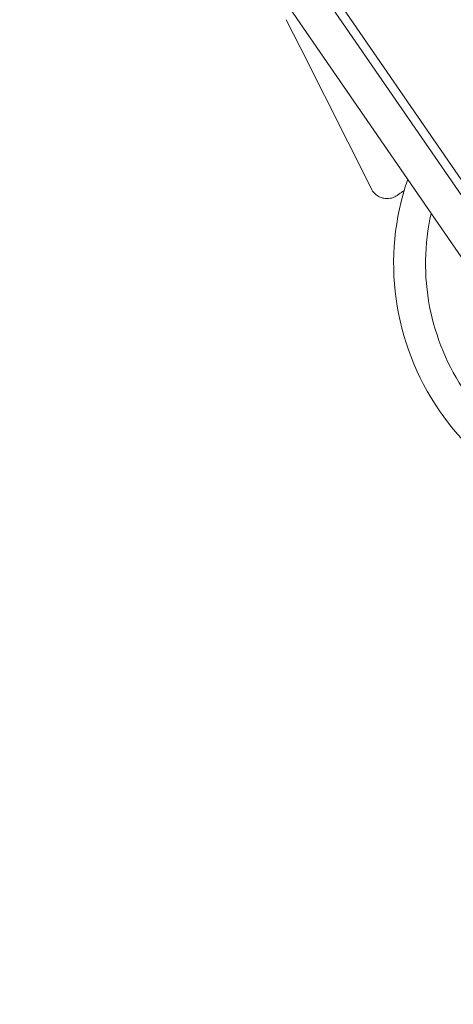
# Model space of a CAD drawing. Units: millimetres. Extents: x -3328 to 4435, y -2650 to 3417.
# Drawn here: x -108 to -34, y -127 to 42 of the extents above; entities that cross this region are included whole.
import ezdxf

# ---------------------------------------------------------------- set-up
doc = ezdxf.new("R2010")
doc.units = ezdxf.units.MM
doc.header["$LTSCALE"] = 0.2
doc.header["$MEASUREMENT"] = 0
doc.header["$PDMODE"] = 1
doc.layers.add('HAGS-Dim Plan', color=7, linetype='Continuous', lineweight=100)
doc.styles.get("Standard").update_dxf_attribs({"font": 'g13f12d.shx', "height": 300})
doc.dimstyles.new('HAGS - Dim Plan', dxfattribs={"dimtxt": 300, "dimasz": 200, "dimexe": 0.18, "dimexo": 0.0625, "dimgap": 150, "dimtad": 0, "dimlfac": 0.001, "dimrnd": 0.05, "dimzin": 1, "dimdsep": 46, "dimtxsty": 'Standard', "dimblk": 'HAGS - Dim Plan arrow', "dimcen": 0.1, "dimse1": 1, "dimse2": 1, "dimclrd": 1, "dimadec": 0, "dimazin": 0, "dimtfac": 1, "dimtofl": 0, "dimtmove": 0, "dimatfit": 3, "dimfxl": 1, "dimtolj": 1, "dimtzin": 0, "dimarcsym": 0})

# ---------------------------------------------------------------- blocks, each defined once
blk = doc.blocks.new('HAGS - Dim Plan arrow')
at = {"color": 1, "lineweight": 0}
blk.add_lwpolyline([(0, 0, 0, 0.35, 0), (-1, 0, 0.015, 0.015, 0)], format="xyseb", dxfattribs=at)
blk = doc.blocks.new('*D3')
at = {"layer": 'Defpoints', "color": 0, "transparency": 16777216}
for p in [(3277.53, 3220.33), (3277.53, 313), (-3277.53, -313)]:
    blk.add_point(p, dxfattribs=at)
at = {"layer": 'HAGS-Dim Plan', "color": 0, "lineweight": -2, "transparency": 16777216}
for p, q in [((-3277.53, -312.94), (-3277.53, 3220.51)), ((3277.53, 313.07), (3277.53, 3220.51))]:
    blk.add_line(p, q, dxfattribs=at)
at = {"layer": 'HAGS-Dim Plan', "color": 1, "lineweight": -2, "transparency": 16777216}
for p, q in [((-3077.53, 3220.33), (-614.41, 3220.33)), ((3077.53, 3220.33), (614.41, 3220.33))]:
    blk.add_line(p, q, dxfattribs=at)
at = {"layer": 'HAGS-Dim Plan', "color": 1, "lineweight": -2, "transparency": 16777216, "xscale": 200, "yscale": 200, "zscale": 200, "rotation": 180}
blk.add_blockref('HAGS - Dim Plan arrow', (-3277.53, 3220.33), dxfattribs=at)
at = {"layer": 'HAGS-Dim Plan', "color": 1, "lineweight": -2, "transparency": 16777216, "xscale": 200, "yscale": 200, "zscale": 200}
blk.add_blockref('HAGS - Dim Plan arrow', (3277.53, 3220.33), dxfattribs=at)
at = {"layer": 'HAGS-Dim Plan', "color": 0, "transparency": 16777216, "insert": (0, 3220.33), "char_height": 300, "attachment_point": 5}
blk.add_mtext('\\A1;6.55m', dxfattribs=at)

msp = doc.modelspace()

# ---------------------------------------------------------------- linework, layer by layer
at = {"color": 0, "linetype": 'Continuous', "lineweight": 0}
for p, q in [((-256.398, 339.478), (104.713, -185.883)), ((32.138, -82.947), (-65.926, 59.722)), ((27.649, -87.008), (-71.326, 56.986)), ((-60.307, 36.785), (-62.785, 41.721)), ((-48.253, 12.773), (-60.307, 36.785))]:
    msp.add_line(p, q, dxfattribs=at)
for radius, start, end in [(44.45, 161.09944, 267.90649), (39, 167.30654, 261.69938)]:
    msp.add_arc((0, 0), radius, start, end, dxfattribs=at)
for points, knots in [([(-48.253, 12.773), (-48.126, 12.519), (-47.962, 12.283), (-47.768, 12.075), (-47.574, 11.866), (-47.35, 11.686), (-47.105, 11.54), (-46.861, 11.395), (-46.595, 11.285), (-46.319, 11.214), (-46.044, 11.143), (-45.758, 11.111), (-45.474, 11.121), (-45.189, 11.13), (-44.906, 11.18), (-44.636, 11.269), (-44.365, 11.358), (-44.108, 11.486), (-43.873, 11.647)], [0, 0, 0, 0, 0.1666667, 0.1666667, 0.1666667, 0.3333333, 0.3333333, 0.3333333, 0.5, 0.5, 0.5, 0.6666667, 0.6666667, 0.6666667, 0.8333333, 0.8333333, 0.8333333, 1, 1, 1, 1]), ([(-43.873, 11.647), (-43.873, 11.647), (-43.828, 11.678), (-43.677, 11.782), (-43.596, 11.837), (-43.393, 11.977), (-43.272, 12.06), (-42.995, 12.251), (-42.838, 12.358), (-42.662, 12.479)], [0, 0, 0, 0, 2.0318782, 2.0318782, 3.392494, 3.392494, 4.7531097, 4.7531097, 6.0860896, 6.0860896, 6.0860896, 6.0860896])]:
    msp.add_open_spline(points, degree=3, knots=knots, dxfattribs=at)

# ---------------------------------------------------------------- dimensions: what is measured, and where the dimension line sits
at = {"layer": 'HAGS-Dim Plan'}
dim = msp.add_linear_dim(base=(3277.526, 3220.334), p1=(-3277.526, -313.004), p2=(3277.526, 313.004), dimstyle='HAGS - Dim Plan', override={"dimpost": 'm', "dimse1": 0, "dimse2": 0}, dxfattribs=at)
dim.commit()
dim.dimension.update_dxf_attribs({"geometry": '*D3', "text_midpoint": (0, 3220.334)})

doc.saveas('drawing.dxf')
